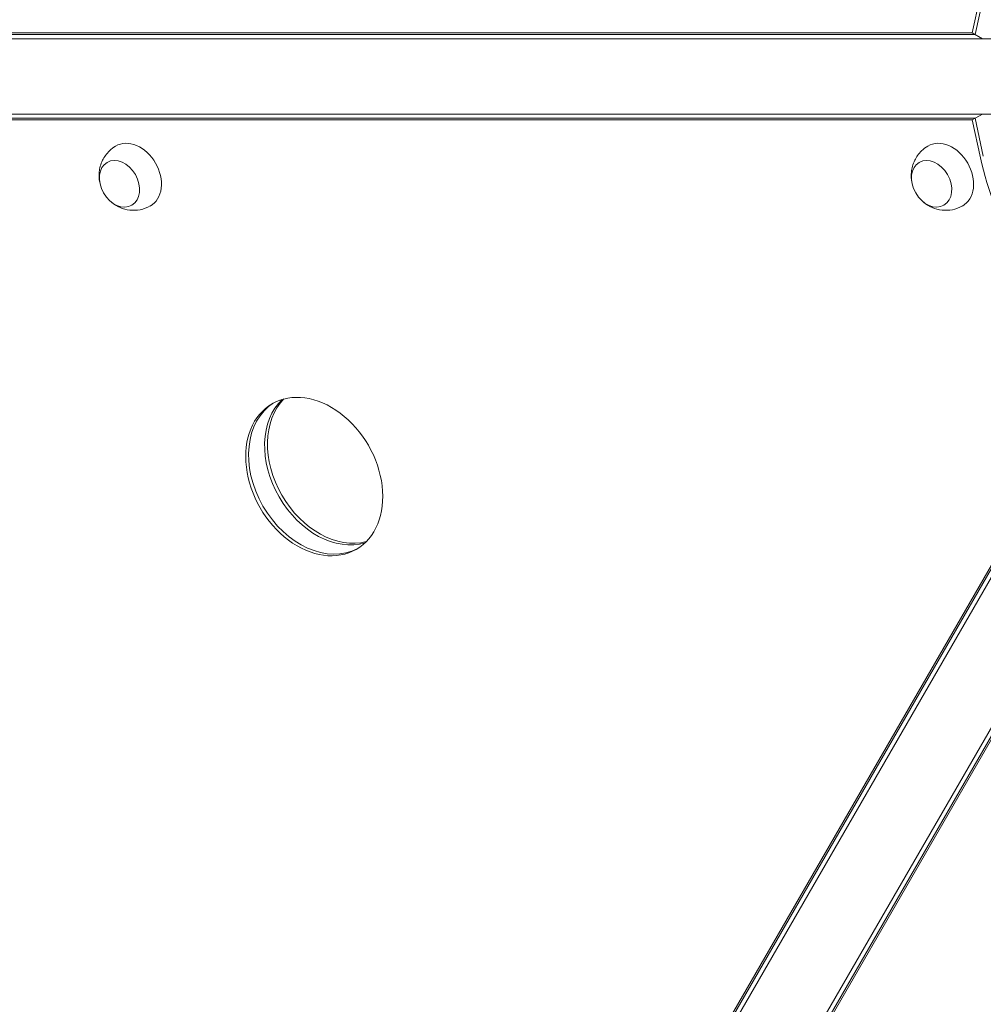
# Model space of a CAD drawing. Units: millimetres. Extents: x -5747 to 7668, y -6486 to 6219.
# Drawn here: x -659 to -172, y -469 to 29 of the extents above; entities that cross this region are included whole.
import ezdxf

# ---------------------------------------------------------------- set-up
doc = ezdxf.new("R2010")
doc.units = ezdxf.units.MM
doc.header["$LTSCALE"] = 20
doc.layers.add('2d', color=230, linetype='Continuous')

msp = doc.modelspace()

# ---------------------------------------------------------------- linework, layer by layer
at = {"layer": '2d', "lineweight": 0}
for p, q in [((-177.75, 22.01), (-173.58, 41.14)), ((-176.3, 21.18), (-172.13, 40.3)), ((-1041.52, 22.01), (-177.75, 22.01)), ((-1040.07, 21.18), (-176.3, 21.18)), ((-177.75, 22.01), (-172.53, 19)), ((-104, 19), (-1082, 19)), ((-1082, -19), (-104, -19)), ((-177.77, -21.98), (-172.6, -19)), ((-177.77, -21.98), (-1038.07, -21.98)), ((-176.32, -21.15), (-1036.63, -21.15)), ((-173.6, -41.11), (-177.77, -21.98)), ((-172.15, -40.27), (-176.32, -21.15)), ((-68.45, -80.57), (-557.45, -927.54)), ((-524.55, -946.54), (-35.55, -99.57)), ((-539.82, -890.97), (-107.94, -142.93)), ((-538.38, -890.14), (-106.49, -142.09)), ((-69.85, -163.27), (-500, -908.32)), ((-69.85, -164.94), (-500, -909.99))]:
    msp.add_line(p, q, dxfattribs=at)
at = {"layer": '2d', "lineweight": 0, "extrusion": (0, 0, -1)}
for centre, major_axis, start_param, end_param in [((-601.93, -50.26), (-8.75, 15.16), -0.012443, 1.570796), ((-191.32, -50.26), (-8.75, 15.16), -0.012443, 1.570796), ((-608.88, -54.27), (6.25, -10.83), 0, 6.283185), ((-601.93, -50.26), (8.75, -15.16), -1.570796, 0.012443), ((-198.28, -54.27), (6.25, -10.83), 0, 6.283185), ((-191.32, -50.26), (8.75, -15.16), -1.570796, 0.012443), ((-71.24, -41.11), (-64.88, 112.37), -1.976245, -1.165348), ((-500.86, -196.78), (21.25, -36.81), 0.175524, 2.966069)]:
    msp.add_ellipse(centre, major_axis=major_axis, ratio=0.74345, start_param=start_param, end_param=end_param, dxfattribs=at)
at = {"layer": '2d', "lineweight": 0}
for centre, major_axis, start_param, end_param in [((-510.42, -202.29), (21.25, -36.81), 0, 3.141593), ((-500.86, -196.78), (-21.25, 36.81), 0.175524, 2.966069), ((-499.42, -195.94), (-21.25, 36.81), 0.202463, 2.93913), ((-508.97, -201.46), (-21.25, 36.81), 0.026461, 3.115131), ((-510.42, -202.29), (-21.25, 36.81), 0, 3.141593)]:
    msp.add_ellipse(centre, major_axis=major_axis, ratio=0.74345, start_param=start_param, end_param=end_param, dxfattribs=at)
for points, knots in [([(-618.87, -53.57), (-619.2, -51.95), (-619.33, -50.18), (-618.94, -46.4), (-618.43, -44.39), (-616.61, -40.71), (-615.45, -39.05), (-613.02, -36.69), (-611.96, -35.87), (-610.82, -35.18)], [1.993664, 1.993664, 1.993664, 1.993664, 2.344042, 2.344042, 2.680571, 2.680571, 2.956606, 2.956606, 3.12915, 3.12915, 3.12915, 3.12915]), ([(-208.27, -53.57), (-208.6, -51.95), (-208.73, -50.18), (-208.33, -46.4), (-207.83, -44.39), (-206.01, -40.71), (-204.85, -39.05), (-202.42, -36.69), (-201.36, -35.87), (-200.21, -35.18)], [1.993664, 1.993664, 1.993664, 1.993664, 2.344042, 2.344042, 2.680571, 2.680571, 2.956606, 2.956606, 3.12915, 3.12915, 3.12915, 3.12915]), ([(-593.32, -65.49), (-594.93, -66.39), (-596.68, -67.01), (-600.22, -67.7), (-601.99, -67.74), (-605.46, -67.35), (-607.12, -66.88), (-610.28, -65.52), (-611.71, -64.59), (-613.05, -63.47), (-613.16, -63.37), (-613.27, -63.27)], [0.012443, 0.012443, 0.012443, 0.012443, 0.250402, 0.250402, 0.500153, 0.500153, 0.782364, 0.782364, 1.115972, 1.115972, 1.147929, 1.147929, 1.147929, 1.147929]), ([(-182.72, -65.49), (-184.33, -66.39), (-186.08, -67.01), (-189.61, -67.7), (-191.39, -67.74), (-194.86, -67.35), (-196.51, -66.88), (-199.67, -65.52), (-201.11, -64.59), (-202.44, -63.47), (-202.56, -63.37), (-202.67, -63.27)], [0.012443, 0.012443, 0.012443, 0.012443, 0.250402, 0.250402, 0.500153, 0.500153, 0.782364, 0.782364, 1.115972, 1.115972, 1.147929, 1.147929, 1.147929, 1.147929])]:
    msp.add_open_spline(points, degree=3, knots=knots, dxfattribs=at)

doc.saveas('drawing.dxf')
